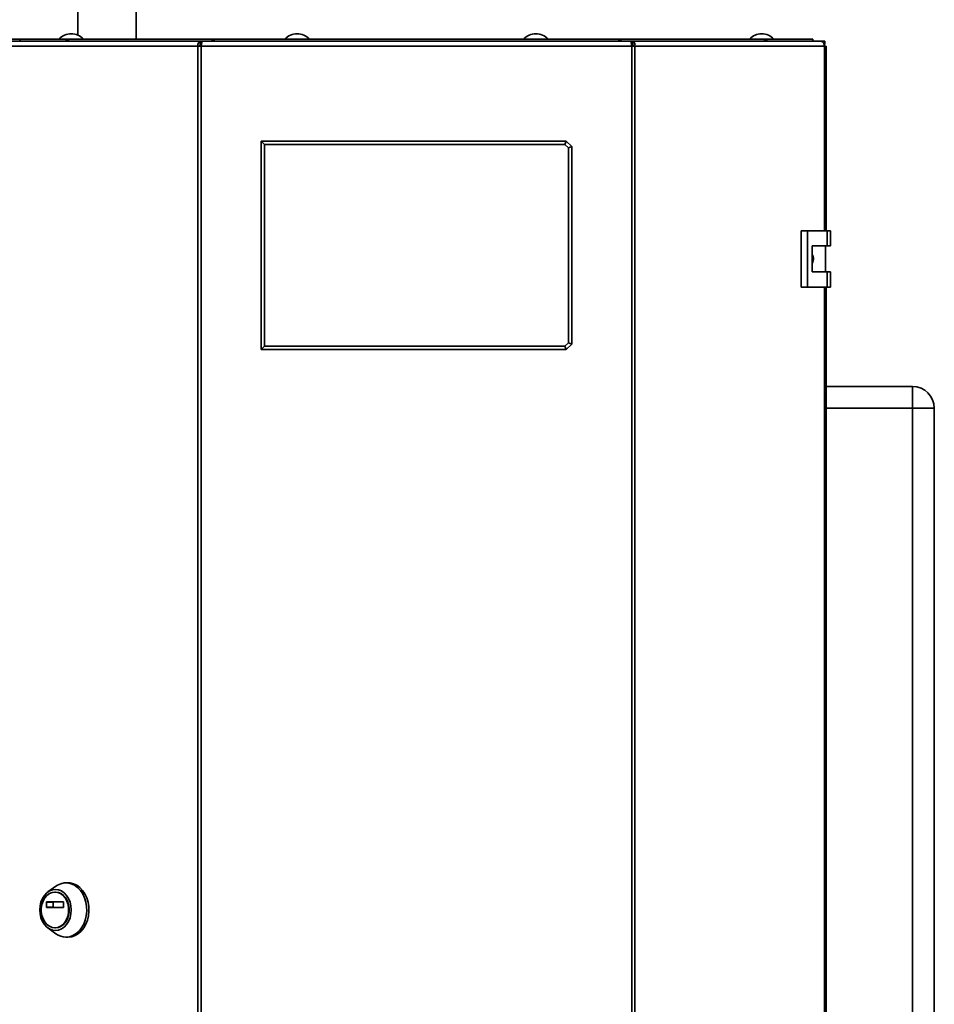
# Paper-space layout 'Blatt3' of a CAD drawing. Units: millimetres. Extents: x 0 to 4200, y 0 to 2970.
# Drawn here: x 1075 to 1496, y 1943 to 2397 of the extents above; entities that cross this region are included whole.
import ezdxf

# ---------------------------------------------------------------- set-up
doc = ezdxf.new("R2010")
doc.units = ezdxf.units.MM

psp = doc.layouts.new('Blatt3')

# ---------------------------------------------------------------- linework, layer by layer
at = {"color": 7, "linetype": 'Continuous', "lineweight": 35, "ltscale": 10}
for p, q in [((1102.05, 2402.99), (1102.05, 2389.45)), ((1128.95, 2387.59), (1128.95, 2402.99)), ((742.8, 2387.59), (1075.5, 2387.59)), ((1071.61, 2386.59), (1158.43, 2386.59)), ((1075.5, 2386.59), (1075.5, 2387.59)), ((1075.5, 2387.59), (1096.62, 2387.59)), ((1096.62, 2386.59), (1096.62, 2387.59)), ((1096.62, 2387.59), (1098.19, 2387.59)), ((1098.19, 2387.59), (1098.19, 2387.59)), ((1098.19, 2387.59), (1098.21, 2387.59)), ((1098.21, 2387.59), (1164.83, 2387.59)), ((1158.43, 2386.59), (1158.43, 2385.09)), ((1159.37, 2386.59), (1158.43, 2386.59)), ((1356.63, 2386.59), (1159.37, 2386.59)), ((1164.82, 2387.48), (1164.82, 2386.59)), ((1164.83, 2387.59), (1351.16, 2387.59)), ((1351.16, 2387.59), (1417.78, 2387.59)), ((1351.21, 2386.59), (1351.21, 2387.39)), ((1357.57, 2386.59), (1356.63, 2386.59)), ((1357.57, 2386.59), (1444.38, 2386.59)), ((1357.57, 2386.59), (1357.57, 2385.09)), ((1417.78, 2387.59), (1417.8, 2387.59)), ((1417.8, 2387.59), (1417.8, 2387.59)), ((1417.8, 2387.59), (1419.37, 2387.59)), ((1419.37, 2386.59), (1419.37, 2387.59)), ((1419.37, 2387.59), (1440.5, 2387.59)), ((1440.5, 2386.59), (1440.5, 2387.59)), ((1444.38, 2386.59), (1446.15, 2386.59)), ((1446.15, 2385.09), (1446.15, 2386.59)), ((1157.36, 2384.29), (1070.13, 2384.29)), ((1157.36, 1590.89), (1157.36, 2384.29)), ((1158.83, 2384.29), (1157.36, 2384.29)), ((1158.43, 2385.09), (1158.96, 2385.09)), ((1357.16, 2384.29), (1158.83, 2384.29)), ((1158.83, 2384.29), (1158.83, 1590.89)), ((1357.04, 2385.09), (1357.57, 2385.09)), ((1357.16, 1590.89), (1357.16, 2384.29)), ((1358.64, 2384.29), (1357.16, 2384.29)), ((1358.64, 2384.29), (1358.64, 1590.89)), ((1445.86, 2384.29), (1358.64, 2384.29)), ((1445.77, 2385.09), (1446.15, 2385.09)), ((1445.86, 2384.29), (1446.68, 2384.29)), ((1446.68, 2299.34), (1446.68, 2384.29)), ((1186.5, 2244.59), (1186.5, 2340.59)), ((1188, 2339.09), (1186.5, 2340.59)), ((1186.5, 2340.59), (1327, 2340.59)), ((1326.38, 2339.09), (1327, 2340.59)), ((1327, 2340.59), (1329.5, 2338.09)), ((1188, 2339.09), (1188, 2246.09)), ((1326.38, 2339.09), (1188, 2339.09)), ((1328, 2337.47), (1326.38, 2339.09)), ((1328, 2337.47), (1329.5, 2338.09)), ((1328, 2247.72), (1328, 2337.47)), ((1329.5, 2338.09), (1329.5, 2247.09)), ((1435.2, 2299.34), (1435.2, 2273.34)), ((1438.02, 2299.34), (1435.2, 2299.34)), ((1438.02, 2299.34), (1438.02, 2273.34)), ((1447.21, 2299.34), (1438.02, 2299.34)), ((1447.21, 2292.34), (1447.21, 2299.34)), ((1447.21, 2299.34), (1448.64, 2299.34)), ((1448.64, 2292.34), (1448.64, 2299.34)), ((1440.31, 2292.34), (1447.21, 2292.34)), ((1440.31, 2280.34), (1440.31, 2292.34)), ((1446.41, 2280.34), (1446.41, 2292.34)), ((1447.21, 2292.34), (1448.64, 2292.34)), ((1447.21, 2280.34), (1440.31, 2280.34)), ((1447.21, 2273.34), (1447.21, 2280.34)), ((1447.21, 2280.34), (1448.64, 2280.34)), ((1448.64, 2273.34), (1448.64, 2280.34)), ((1435.2, 2273.34), (1438.02, 2273.34)), ((1438.02, 2273.34), (1447.21, 2273.34)), ((1446.68, 1701.84), (1446.68, 2273.34)), ((1447.21, 2273.34), (1448.64, 2273.34)), ((1186.5, 2244.59), (1188, 2246.09)), ((1188, 2246.09), (1326.38, 2246.09)), ((1326.38, 2246.09), (1328, 2247.72)), ((1327, 2244.59), (1326.38, 2246.09)), ((1329.5, 2247.09), (1327, 2244.59)), ((1329.5, 2247.09), (1328, 2247.72)), ((1327, 2244.59), (1186.5, 2244.59)), ((1446.68, 2227.59), (1486.5, 2227.59)), ((1486.5, 2227.59), (1486.5, 2217.59)), ((1486.5, 1638.59), (1486.5, 2217.59)), ((1496.5, 2217.59), (1486.5, 2217.59)), ((1496.5, 2217.59), (1496.5, 1638.59)), ((1091.96, 1997.42), (1088.25, 1994.76)), ((1097.59, 1998.96), (1096.57, 1998.96)), ((1091.75, 1994.71), (1091.49, 1994.71)), ((1087.54, 1987.79), (1087.54, 1990.04)), ((1087.54, 1990.04), (1090.6, 1990.04)), ((1090.6, 1987.79), (1087.54, 1987.79)), ((1087.7, 1990.24), (1095.28, 1990.24)), ((1095.28, 1987.59), (1087.7, 1987.59)), ((1090.6, 1990.04), (1090.6, 1987.79)), ((1095.43, 1990.04), (1095.43, 1987.79)), ((1088.25, 1978.16), (1091.96, 1975.51)), ((1091.49, 1978.21), (1091.75, 1978.21)), ((1096.57, 1973.96), (1097.59, 1973.96))]:
    psp.add_line(p, q, dxfattribs=at)
at = {"color": 1, "linetype": 'Continuous', "lineweight": 35, "ltscale": 10}
for p, q in [((1445.86, 2299.34), (1445.86, 2384.29)), ((1445.86, 1701.84), (1445.86, 2273.34)), ((1486.5, 2217.59), (1446.68, 2217.59))]:
    psp.add_line(p, q, dxfattribs=at)
at = {"color": 7, "linetype": 'Continuous', "lineweight": 35, "ltscale": 10, "flags": 128}
for points in [[(1445.86, 2384.29), (1445.83, 2384.74), (1445.75, 2385.17), (1445.61, 2385.57), (1445.43, 2385.92), (1445.21, 2386.21), (1444.95, 2386.42), (1444.67, 2386.55), (1444.38, 2386.59)], [(1091.75, 1976.99), (1090.33, 1977.18), (1088.97, 1977.72), (1087.71, 1978.59), (1086.62, 1979.77), (1085.71, 1981.2), (1085.04, 1982.84), (1084.63, 1984.62), (1084.49, 1986.46), (1084.63, 1988.31), (1085.04, 1990.09), (1085.71, 1991.73), (1086.62, 1993.16), (1087.71, 1994.34), (1088.97, 1995.21), (1090.33, 1995.75), (1091.75, 1995.93), (1093.16, 1995.75), (1094.52, 1995.21), (1095.78, 1994.34), (1096.87, 1993.16), (1097.78, 1991.73), (1098.45, 1990.09), (1098.86, 1988.31), (1099, 1986.46), (1098.86, 1984.62), (1098.45, 1982.84), (1097.78, 1981.2), (1096.87, 1979.77), (1095.78, 1978.59), (1094.52, 1977.72), (1093.16, 1977.18), (1091.75, 1976.99)], [(1091.96, 1997.42), (1092.62, 1997.85), (1094.15, 1998.56), (1095.75, 1998.92), (1097.38, 1998.92), (1098.98, 1998.56), (1100.51, 1997.85), (1101.93, 1996.82), (1103.19, 1995.49), (1104.26, 1993.9), (1105.12, 1992.09), (1105.72, 1990.12), (1106.06, 1988.05), (1106.13, 1985.93), (1105.93, 1983.83), (1105.45, 1981.8), (1104.72, 1979.91), (1103.75, 1978.21), (1102.58, 1976.74), (1101.24, 1975.55), (1099.76, 1974.68), (1098.18, 1974.14), (1096.57, 1973.96), (1096.57, 1973.96)], [(1097.59, 1998.96), (1098.41, 1998.92), (1100.01, 1998.56), (1101.54, 1997.85), (1102.96, 1996.82), (1104.22, 1995.49), (1105.29, 1993.9), (1106.14, 1992.09), (1106.75, 1990.12), (1107.09, 1988.05), (1107.16, 1985.93), (1106.96, 1983.83), (1106.48, 1981.8), (1105.75, 1979.91), (1104.78, 1978.21), (1103.61, 1976.74), (1102.26, 1975.55), (1100.78, 1974.68), (1099.21, 1974.14), (1097.59, 1973.96), (1097.59, 1973.96)], [(1091.49, 1978.21), (1090.17, 1978.39), (1088.92, 1978.93), (1087.77, 1979.79), (1086.79, 1980.94), (1086.01, 1982.34), (1085.48, 1983.92), (1085.2, 1985.6), (1085.2, 1987.33), (1085.48, 1989.01), (1086.01, 1990.59), (1086.79, 1991.98), (1087.77, 1993.14), (1088.92, 1994), (1090.17, 1994.53), (1091.49, 1994.71), (1092.8, 1994.53), (1094.06, 1994), (1095.2, 1993.14), (1096.18, 1991.98), (1096.96, 1990.59), (1097.5, 1989.01), (1097.77, 1987.33), (1097.77, 1985.6), (1097.5, 1983.92), (1096.96, 1982.34), (1096.18, 1980.94), (1095.2, 1979.79), (1094.06, 1978.93), (1092.8, 1978.39), (1091.49, 1978.21)], [(1091.75, 1994.71), (1093.06, 1994.53), (1094.32, 1994), (1095.46, 1993.14), (1096.44, 1991.98), (1097.22, 1990.59), (1097.76, 1989.01), (1098.03, 1987.33), (1098.03, 1985.6), (1097.76, 1983.92), (1097.22, 1982.34), (1096.44, 1980.94), (1095.46, 1979.79), (1094.32, 1978.93), (1093.06, 1978.39), (1091.75, 1978.21), (1091.75, 1978.21)]]:
    psp.add_lwpolyline(points, dxfattribs=at)
at = {"color": 7, "linetype": 'Continuous', "lineweight": 35, "ltscale": 100}
for centre, radius, start, end in [((1099, 2382.57), 7.52, 41.8853, 138.1147), ((1098.37, 2386.16), 1.44, 96.1329, 162.5664), ((1203, 2382.57), 7.52, 41.8853, 138.1147), ((1313, 2382.57), 7.52, 41.8853, 138.1147), ((1417, 2382.57), 7.52, 41.8853, 138.1147), ((1417.6, 2386.13), 1.47, 18.323, 82.9778), ((1486.5, 2217.59), 10, 0, 90), ((1087.72, 1990.07), 0.181, 98.5517, 186.5409), ((1087.72, 1987.77), 0.181, 173.4591, 261.4483), ((1090.78, 1990.07), 0.181, 98.5517, 186.5409), ((1090.78, 1987.77), 0.181, 173.4591, 261.4483), ((1095.25, 1990.07), 0.181, 353.4591, 81.4483), ((1095.25, 1987.77), 0.181, 278.5517, 6.5409), ((1096.65, 1981.86), 7.9, 233.5512, 269.4101)]:
    psp.add_arc(centre, radius, start, end, dxfattribs=at)
at = {"color": 7, "linetype": 'Continuous', "lineweight": 35, "ltscale": 10}
for points in [[(1158.43, 2386.59), (1158.27, 2386.56), (1157.95, 2386.49), (1157.56, 2385.96), (1157.32, 2385.2), (1157.34, 2384.6), (1157.36, 2384.29)], [(1158.83, 2384.29), (1158.88, 2384.6), (1158.97, 2385.2), (1159.1, 2385.96), (1159.23, 2386.49), (1159.32, 2386.56), (1159.37, 2386.59)], [(1356.63, 2386.59), (1356.67, 2386.56), (1356.76, 2386.49), (1356.89, 2385.96), (1357.03, 2385.2), (1357.12, 2384.6), (1357.16, 2384.29)], [(1358.64, 2384.29), (1358.65, 2384.6), (1358.67, 2385.2), (1358.43, 2385.96), (1358.05, 2386.49), (1357.73, 2386.56), (1357.57, 2386.59)], [(1158.43, 2385.09), (1158.39, 2385.08), (1158.33, 2385.06), (1158.26, 2384.87), (1158.24, 2384.61), (1158.29, 2384.4), (1158.32, 2384.29)], [(1357.67, 2384.29), (1357.7, 2384.4), (1357.75, 2384.61), (1357.74, 2384.87), (1357.67, 2385.06), (1357.6, 2385.08), (1357.57, 2385.09)]]:
    psp.add_open_spline(points, degree=3, dxfattribs=at)
for points, knots in [([(1164.83, 2387.59), (1164.68, 2387.57), (1164.39, 2387.52), (1163.94, 2387.15), (1163.71, 2386.78), (1163.61, 2386.59)], [0, 0, 0, 0, 0.346645, 0.687421, 1, 1, 1, 1]), ([(1164.9, 2386.59), (1164.89, 2386.71), (1164.84, 2387.08), (1164.82, 2387.49), (1164.83, 2387.56), (1164.83, 2387.59)], [0, 0, 0, 0, 0.182574, 0.592116, 1, 1, 1, 1]), ([(1351.16, 2387.59), (1351.18, 2387.57), (1351.22, 2387.52), (1351.2, 2387.15), (1351.16, 2386.78), (1351.14, 2386.59)], [0, 0, 0, 0, 0.346645, 0.687421, 1, 1, 1, 1]), ([(1352.39, 2386.59), (1352.39, 2386.6), (1352.32, 2386.74), (1352.09, 2387.08), (1351.67, 2387.5), (1351.33, 2387.56), (1351.16, 2387.59)], [0, 0, 0, 0, 0.014229, 0.219718, 0.616733, 1, 1, 1, 1]), ([(1440.31, 2288.29), (1440.37, 2288.21), (1440.69, 2287.78), (1440.88, 2286.78), (1440.87, 2285.48), (1440.49, 2284.73), (1440.31, 2284.37)], [0, 0, 0, 0, 0.073885, 0.389429, 0.715345, 1, 1, 1, 1])]:
    psp.add_open_spline(points, degree=3, knots=knots, dxfattribs=at)

doc.saveas('drawing.dxf')
